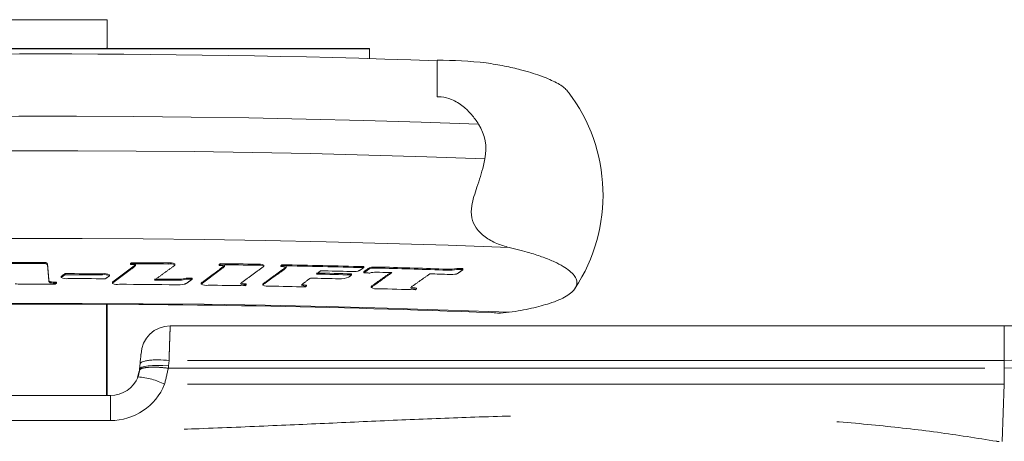
# Model space of a CAD drawing. Units: inches. Extents: x 0.6 to 7.9, y 0.4 to 10.6.
# Drawn here: x 3.6 to 3.9, y 9.1 to 9.2 of the extents above; entities that cross this region are included whole.
import ezdxf

# ---------------------------------------------------------------- set-up
doc = ezdxf.new("R2010")
doc.units = ezdxf.units.IN
doc.header["$MEASUREMENT"] = 0
doc.linetypes.add('PHANTOM', pattern=[0.49999999999999994, 0.25, -0.05, 0.05, -0.05, 0.05, -0.05])

msp = doc.modelspace()

# ---------------------------------------------------------------- linework, layer by layer
at = {"color": 7, "linetype": 'Continuous', "lineweight": 15}
for p, q in [((3.611389525949004, 9.240383450438129), (3.558175240234718, 9.240383450438129)), ((3.611568097377575, 9.231766382599272), (3.611568097377575, 9.240207591910805)), ((3.691925240234719, 9.231562228370041), (3.477639525949004, 9.23156222837004)), ((3.611389525949004, 9.231590524071947), (3.558175240234718, 9.231590524071947)), ((3.611568097377575, 9.231766382599272), (3.611568097377575, 9.231562228370041)), ((3.691925240234719, 9.231414665544625), (3.691925240234719, 9.231562228370041)), ((3.691925240234719, 9.228363450395992), (3.691925240234719, 9.231414665544625)), ((3.611568097377578, 9.153107769422933), (3.611568097377579, 9.125388308261545)), ((3.88613122955615, 9.146716901319666), (3.630903856612946, 9.146716901319664)), ((3.621619800799247, 9.133321852544732), (3.621044021997628, 9.131038289643824)), ((3.621490489802492, 9.133371405444322), (3.621452884727481, 9.133031101314934)), ((3.621659650283177, 9.135263819516963), (3.621490489790827, 9.133371405337979)), ((3.612594411377578, 9.125388308261545), (3.556801212758704, 9.125388308261545))]:
    msp.add_line(p, q, dxfattribs=at)
at = {"color": 7, "linetype": 'PHANTOM', "lineweight": 0}
for p, q in [((3.477639525949004, 9.231414665544623), (3.691925240234719, 9.231414665544625)), ((3.611389525949004, 9.231562228370041), (3.611389525949004, 9.231590524071947)), ((3.611389525949008, 9.125388308261545), (3.611389525949006, 9.153109227189788)), ((3.88613122955615, 9.146716901319666), (3.886131229556151, 9.136108575752091)), ((3.630533396567475, 9.136108575740172), (3.630383602450638, 9.134432815702151)), ((3.886131229556151, 9.136108575752091), (3.630533396521782, 9.136108575752091)), ((3.886223532969999, 9.133721548251946), (3.886131229604024, 9.136108575740172)), ((3.630305005855996, 9.133721548251946), (3.886223532969999, 9.133721548251946)), ((3.88622353320549, 9.128811649008796), (3.629168934791134, 9.12881164902272)), ((3.885553591240525, 9.111271890962044), (3.88622353320549, 9.128811649008796)), ((3.612594411377578, 9.125388308261545), (3.612594411377579, 9.117702353806186)), ((3.612594411342591, 9.117702353819046), (3.556970354841139, 9.117702353819046))]:
    msp.add_line(p, q, dxfattribs=at)
at = {"color": 7, "linetype": 'Continuous', "lineweight": 15, "flags": 128}
for points in [[(3.720501668480779, 9.163868244391054), (3.720271437279263, 9.16387635712675), (3.720041205542512, 9.163884455117637), (3.719810973271501, 9.163892538363688), (3.719580740467202, 9.163900606864862), (3.719350507130591, 9.16390866062113), (3.71912027326264, 9.163916699632457), (3.718890038864323, 9.163924723898807), (3.718659803936614, 9.163932733420145)], [(3.720513172585298, 9.164184586933784), (3.720282920494209, 9.164192700405572), (3.720052667867838, 9.164200799131216), (3.719822414707157, 9.164208883110682), (3.719592161013141, 9.164216952343937), (3.719361906786763, 9.164225006830948), (3.719131652028998, 9.164233046571676), (3.718901396740818, 9.164241071566092), (3.718671140923199, 9.164249081814159)], [(3.637591358715384, 9.16095476877379), (3.637360997762552, 9.160957571647407), (3.637130636625121, 9.160960359767921), (3.636900275304063, 9.160963133135319), (3.636669913800356, 9.160965891749589), (3.636439552114971, 9.16096863561072), (3.636209190248883, 9.160971364718701), (3.635978828203068, 9.160974079073519), (3.635748465978498, 9.160976778675163)], [(3.637595340117022, 9.16127128983867), (3.637364958262844, 9.1612740929666), (3.637134576224051, 9.161276881340088), (3.636904194001616, 9.161279654959124), (3.636673811596512, 9.16128241382369), (3.636443429009716, 9.161285157933781), (3.6362130462422, 9.161287887289381), (3.635982663294941, 9.161290601890482), (3.63575228016891, 9.161293301737068)], [(3.691949219774179, 9.162841364460814), (3.691718929629467, 9.1628476485988), (3.69148863907027, 9.16285391798821), (3.691258348097564, 9.162860172629017), (3.691028056712323, 9.162866412521193), (3.69079776491552, 9.162872637664716), (3.690567472708129, 9.162878848059554), (3.690337180091125, 9.162885043705684), (3.69010688706548, 9.162891224603081)], [(3.630383602367541, 9.134432815716648), (3.628651661829363, 9.134545407637843), (3.626986022105841, 9.134582625873403), (3.625450445933708, 9.134543045663502), (3.624103717057019, 9.134428182187246), (3.62299738991315, 9.134242432559747), (3.622173816065537, 9.133992907505146), (3.621664522933758, 9.133689159149357), (3.621489006885137, 9.133342815352938)], [(3.621043821359464, 9.131038219802516), (3.621022374663871, 9.131030168716176), (3.62088167305716, 9.130841304047435)]]:
    msp.add_lwpolyline(points, dxfattribs=at)
at = {"color": 7, "linetype": 'PHANTOM', "lineweight": 0, "flags": 128}
msp.add_lwpolyline([(3.937524478574055, 9.125031261969555), (3.937511292982579, 9.125201751886404), (3.937111852929009, 9.126284008254519), (3.936171799717858, 9.12733188162004), (3.934701120024621, 9.128334239877752), (3.932715437646632, 9.129280434453154), (3.930235847523312, 9.130160413427838), (3.927288691633634, 9.130964828326253), (3.923905279151541, 9.131685133429434), (3.920121553832257, 9.132313676560635), (3.915977712163044, 9.13284378037839), (3.911517776334941, 9.133269813313403), (3.906789126572082, 9.133587249395624), (3.901841997786863, 9.133792716336014), (3.896728945908267, 9.133884031352116), (3.891504289552829, 9.133860224356892), (3.886223532969999, 9.133721548251946)], dxfattribs=at)
at = {"color": 7, "linetype": 'Continuous', "lineweight": 15}
for centre, radius, start, end in [((3.61139087209586, 9.240206224997461), 0.0001772305530410804, 0.4419054202035905, 90.43519175299573), ((3.593175172102269, 5.838515176789014), 3.391389821649576, 87.98240825712445, 92.30141929495798), ((3.611390872095862, 9.231767749512613), 0.0001772305530393176, 269.5648082464265, 359.558094580367), ((3.711543205697573, 9.073745240562774), 0.1542599082994457, 84.02243002321032, 89.61636004139642), ((3.711404082543723, 9.18674525453839), 0.05197574406007647, 326.5782518730459, 37.33481818574044), ((3.712987492804221, 9.200701122222524), 0.01452336578911559, 348.5622376060356, 32.18178235108524), ((3.593710952872447, 5.568549307535332), 3.597550614707345, 90.0558181994018, 90.2327529070047), ((3.593710952872543, 5.568559148953483), 3.597224227940012, 90.05581819939697, 90.23275290698739), ((3.618975707770201, 9.16272648371742), 0.002743799394523089, 61.32621537789393, 95.74114378785201), ((3.593711024950695, 5.568570467173974), 3.597212909499224, 89.418600538151, 89.59691165116494), ((3.593711024968192, 5.568560627824468), 3.597539294197845, 89.41860053811844, 89.59691165119662), ((3.630842120761345, 9.162208530319559), 0.003447623752493236, 64.18578030665549, 100.522289168861), ((3.630845488394803, 9.162524481248246), 0.003448201834904813, 64.18788677935532, 100.521446986926), ((3.64613734029891, 9.162420204194218), 0.002756393925505914, 60.96602896348465, 95.26886913563199), ((3.593711424160495, 5.568601805083058), 3.597181568987839, 88.98560676371933, 89.1643775931951), ((3.593711424195539, 5.568591966831193), 3.597507952588693, 88.98560676372567, 89.16437759317907), ((3.657999214068248, 9.161834069820651), 0.003439150328108979, 63.6619358447463, 100.128710181929), ((3.658005043773254, 9.162149988900838), 0.003439725542252951, 63.66404347251444, 100.1278701671702), ((3.665010535666899, 9.162086399646817), 0.002765238631430801, 60.71637007138968, 94.94067837144468), ((3.593712366148593, 5.568649614708543), 3.597133750044196, 88.46442728148315, 88.86313906459593), ((3.593712366267187, 5.56863978084843), 3.597460129252501, 88.4644272815011, 88.86313906457), ((3.593712582761611, 5.567377835389436), 3.597125256465245, 88.52784029387351, 88.67324361517733), ((3.686742887808037, 9.172298375481219), 0.009003683803809557, 266.0781379915335, 280.47409761133), ((3.692967483183313, 9.161862412034145), 0.002492289581051762, 93.72401403623101, 123.1728782098764), ((3.692976472020959, 9.162178454005646), 0.002492668140578241, 93.72339424520032, 123.1701208714843), ((3.694053992422468, 9.127113501065018), 0.03725685905142437, 87.87986334710477, 91.92019871963417), ((3.694063002561837, 9.127423194696318), 0.03726358376170553, 87.87990863508371, 91.91988126737559), ((3.593714308612843, 5.568720343504373), 3.597062994519221, 88.05756896524655, 88.37956993701904), ((3.593714308924611, 5.568710516713405), 3.597389366655737, 88.0575689652269, 88.37956993702231), ((3.716515907887015, 9.172667077511205), 0.008993612009227641, 264.3976747048026, 283.7909386109318), ((3.71652707827425, 9.172985030092017), 0.008995209667151845, 264.3979843667039, 283.7895334211173), ((3.594563686355915, 9.160728751875125), 0.0008384397980876019, 183.6738376467977, 204.2068076263377), ((3.596184594828557, 9.17265277374983), 0.01263573596509046, 260.4773420200206, 269.3360046101802), ((3.598999207933344, 9.164410214091278), 0.003323745182980558, 243.3159977432118, 280.0638938912884), ((3.597791125774395, 9.161641841222691), 0.0003066150221893463, 115.7000496437775, 157.9390588280473), ((3.593710957318626, 5.565118858236072), 3.597223792611921, 89.7377256338453, 89.92027915109351), ((3.593710957318219, 5.565109016487831), 3.597550179709344, 89.73772563384318, 89.92027915108552), ((3.593710958079717, 5.563918854466038), 3.59722354310968, 89.72396531408691, 89.90651883976514), ((3.610749309070291, 9.159078207196346), 0.003277050415833713, 62.73087229001557, 100.0511207024793), ((3.610750855347557, 9.15939420275002), 0.003277597521920998, 62.73312947176271, 100.0503527655918), ((3.593711061242447, 5.563613260337305), 3.59720906931086, 89.38683701973846, 89.4845355258652), ((3.593711061233571, 5.56360341808049), 3.597535456916908, 89.38683701977693, 89.48453552585043), ((3.63385839191398, 9.16594005065547), 0.005310974366334847, 270.3535550267381, 290.8474392116598), ((3.633862044667977, 9.166257481660265), 0.005311880322340242, 270.3534183337429, 290.8455812409209), ((3.59371240370889, 5.565049867180337), 3.597132737158135, 88.58379999134861, 88.72392823453345), ((3.593712553591235, 5.566336453126506), 3.597126419591614, 88.52313878454483, 88.69457247399725), ((3.593712553737969, 5.566326620392176), 3.597452797673788, 88.52313878454437, 88.6945724739999), ((3.683099855231288, 9.166922609099965), 0.005858879359963813, 265.2525354885876, 294.3479488306747), ((3.693450909000568, 9.158278599533753), 0.004803529359986122, 96.59571102278613, 108.2173190417507), ((3.59371359185619, 5.567415677199489), 3.597087401180575, 88.32670563493778, 88.38656452010422), ((3.593715072670184, 5.567463400734762), 3.597039654638722, 88.04552785629141, 88.14127998546745), ((3.716986777691264, 9.170824076202814), 0.008434521935228655, 265.9658534799163, 280.3457663545324), ((3.584869947006727, 9.168330065345804), 0.00888714791060419, 260.5000005228303, 272.6120621606817), ((3.59371095448337, 5.562236876375835), 3.597225166623702, 89.96878423614075, 90.13436665574645), ((3.596184371061367, 9.172333963803744), 0.01263347130559307, 260.4764882433974, 269.3359428691477), ((3.614662487366882, 9.162783618817556), 0.00344785194200239, 244.3914992544179, 280.8316847505317), ((3.593711020189492, 5.562248763106546), 3.597213279698412, 89.37892489213351, 89.65596644604551), ((3.633254950963185, 9.17105908235568), 0.01182125265868359, 267.3254995719839, 279.2648921403831), ((3.641887525492065, 9.162601654431306), 0.003527011111598667, 244.2579923911176, 280.2523733927097), ((3.593711342316402, 5.562275242286013), 3.597186798528349, 89.04156587669885, 89.22262993450128), ((3.653916614480597, 9.162614190313882), 0.003430201444705591, 243.8717258096497, 274.3501261654646), ((3.654339068552559, 9.166996994741062), 0.007488266238947172, 256.4465075584199, 268.8002996357426), ((3.660759156708012, 9.162154840921502), 0.003382853545520498, 243.3975670908165, 280.2403608797919), ((3.593711893018108, 5.562306070884366), 3.597155964989751, 88.74789449631426, 88.92242335690501), ((3.672332445524223, 9.161442171560564), 0.002619362784990135, 240.1126255788498, 275.9395635359405), ((3.672611753050175, 9.164202331629573), 0.005048994342416057, 253.9435429118585, 269.9875244996796), ((3.693995358036516, 9.161584961047552), 0.003583285545041704, 243.7372957393088, 279.2078190212286), ((3.593713857502511, 5.562383847966), 3.597078162857364, 88.21260660235266, 88.39333028854082), ((3.706021444064916, 9.161422902861263), 0.003486929588646162, 243.3276383958734, 273.3690130071633), ((3.706506116360064, 9.165790604424387), 0.007537040745521741, 255.6356337259815, 267.9504816321274), ((3.593471709064886, 5.662549858090112), 3.490800284148428, 87.77288157235094, 92.49484209958761), ((3.631004102946056, 9.137649967445723), 0.009067476903192137, 90.63000769439651, 177.792410071033), ((3.888337181281682, 8.976168850508593), 0.1705167437160763, 80.36145442698766, 90.74124831808928), ((3.71515693476776, 9.127340663075277), 0.09383278581084005, 173.4768352517449, 175.3064981349533), ((3.612593825524225, 9.134475112862335), 0.009122365925686441, 270.0036796292641, 337.8676736302303)]:
    msp.add_arc(centre, radius, start, end, dxfattribs=at)
at = {"color": 7, "linetype": 'PHANTOM', "lineweight": 0}
for centre, radius, start, end in [((3.593711041651215, 5.578914848364291), 3.631905388604474, 87.92396337800446, 92.36455278349064), ((3.593711041569749, 5.57924371379825), 3.621039563191988, 87.88696767653612, 92.39328810481632), ((3.593711047995285, 5.575927859664671), 3.597494521394522, 87.75471833076735, 92.51580260653621), ((3.593711047995289, 5.556082353647152), 3.597494521392965, 87.75471833076624, 92.51580260653733), ((3.89061016572676, 8.930287603659911), 0.2058697000966474, 80.71206532531984, 91.24663507144372), ((3.619830421845836, 9.110672125480841), 0.02040220910340434, 62.75987600211174, 86.59038286751917), ((3.61263687141216, 9.135557840935512), 0.01785553760786761, 269.8637519000657, 337.8012422925962)]:
    msp.add_arc(centre, radius, start, end, dxfattribs=at)
at = {"color": 7, "linetype": 'Continuous', "lineweight": 15}
for points, knots in [([(3.712576088453138, 9.227895925034096), (3.712576088453137, 9.227849056552403), (3.712576088453138, 9.22768106957752), (3.712576088453136, 9.2268717985478), (3.712576088453138, 9.22531327961545), (3.712576088453137, 9.22312749709143), (3.712576088453138, 9.22034671775834), (3.712576088453137, 9.218024650459475), (3.712576088453138, 9.216800316646378)], [0, 0, 0, 0, 0.0692050549387111, 0.2480461795651263, 0.4320772108669902, 0.6108511191187265, 0.7948172589896995, 1, 1, 1, 1]), ([(3.727607697118146, 9.227166397591235), (3.729519076430075, 9.226851953340308), (3.733396062884934, 9.226214143726043), (3.737805987053561, 9.225180642582128), (3.741354015535956, 9.224192699008901), (3.74511831489118, 9.222953588886286), (3.748876148444079, 9.221327321921883), (3.75169767355225, 9.219614777382835), (3.7524016027544, 9.21857651408608), (3.752654130158382, 9.21820404774404)], [0, 0, 0, 0, 0.1319968050695277, 0.2677384976101001, 0.3680141385015667, 0.468314359307066, 0.6742467228928453, 0.883139342485762, 0.9999999999999999, 0.9999999999999999, 0.9999999999999999, 0.9999999999999999]), ([(3.725279525789491, 9.208436371341636), (3.72459774032894, 9.209432450235), (3.723234780728898, 9.211423714890326), (3.720519296783724, 9.214050251240236), (3.71738640756894, 9.215993300213414), (3.71449746507089, 9.21677047802445), (3.712978744631749, 9.21679406347074), (3.712576088453137, 9.216800316646392)], [0, 0, 0, 0, 0.2267059913144575, 0.4532087073245589, 0.718950181103805, 0.925485663351859, 1, 1, 1, 1]), ([(3.734651992884562, 9.170660461892174), (3.733378580247631, 9.171019241922494), (3.730804954368005, 9.17174435297004), (3.727284584691091, 9.173743682912471), (3.724494573580956, 9.176349721945822), (3.722931635228264, 9.179633280019305), (3.723018366526949, 9.183051647326613), (3.72384307005498, 9.186243408775473), (3.724817926081277, 9.189215721495222), (3.725853994061882, 9.192382775448536), (3.726679017748801, 9.195299957274827), (3.727071516473165, 9.197120919123348), (3.727222434571313, 9.197821089803968)], [0, 0, 0, 0, 0.138712340750066, 0.2803440610094867, 0.407768046660337, 0.5150741295032555, 0.6229741270547697, 0.6992959603832362, 0.7775607857415044, 0.8612447029925014, 0.9466477615530575, 0.9999999999999999, 0.9999999999999999, 0.9999999999999999, 0.9999999999999999]), ([(3.734651992884575, 9.150814955873097), (3.735872175934746, 9.151007828897466), (3.738312869283198, 9.151393626673961), (3.742628237655783, 9.15228120730389), (3.746577459551624, 9.153348611134117), (3.749922847393648, 9.15460360078661), (3.75220169155265, 9.155739450272437), (3.753897385241043, 9.156940703601702), (3.754986387456333, 9.158191334410235), (3.755463348218203, 9.159471098770574), (3.755345724520159, 9.160782297629535), (3.75461437098571, 9.162126748319507), (3.75324957316393, 9.16350114906691), (3.751244163800526, 9.164883854552746), (3.748565711505232, 9.166280035278108), (3.745170840349029, 9.16766813634632), (3.74073705670763, 9.169162902010436), (3.736833988700396, 9.17012346351534), (3.734651992884562, 9.170660461892174)], [0, 0, 0, 0, 0.04460265782876192, 0.08921727790816876, 0.1806408929925781, 0.2401257981220345, 0.299616033453772, 0.3608202689644706, 0.4220266303809941, 0.4819486839779371, 0.5418709549246485, 0.603392855173246, 0.6649132529365962, 0.727198103303055, 0.7894780728912886, 0.8539129461355367, 0.9183305697751365, 1, 1, 1, 1]), ([(3.590206178742275, 9.166098215047151), (3.590646382126073, 9.166097499106098), (3.591306565865608, 9.166096425391855), (3.592081698836783, 9.166074221991813), (3.592498154191101, 9.166049595245397), (3.592778226482398, 9.166021465396263), (3.593112211135303, 9.165946753995561), (3.593295144176083, 9.165792490908885), (3.593322635261049, 9.165658188319936), (3.593338170518322, 9.165582293706304)], [0, 0, 0, 0, 0.2504026286611787, 0.3755349228650836, 0.445299385887095, 0.5005472953653526, 0.5569986514055802, 0.7496592101987801, 1, 1, 1, 1]), ([(3.590206496712318, 9.165781669852855), (3.590646663937847, 9.165780954925804), (3.591306794075044, 9.16577988273127), (3.592082025273384, 9.165757667245146), (3.592498472410384, 9.165733044500678), (3.592778598436073, 9.165704875468965), (3.593112280062457, 9.165630163463248), (3.593295202509093, 9.165475918655352), (3.593322675541564, 9.165341644942288), (3.593338204339071, 9.165265748358875)], [0, 0, 0, 0, 0.250390962078357, 0.3755177817945351, 0.4453889901792614, 0.5005277291709527, 0.5570861250397913, 0.7496483184343882, 1, 1, 1, 1]), ([(3.632343404133485, 9.165312118207035), (3.632317233143278, 9.165268735434811), (3.632264849354336, 9.16518190058577), (3.632139679540971, 9.165098098805357), (3.632077044684048, 9.16505616447323)], [0, 0, 0, 0, 0.4996009402077682, 1, 1, 1, 1]), ([(3.659525050438976, 9.164916208420568), (3.659500860260624, 9.164872862051102), (3.65945245331906, 9.164786121674776), (3.659337715667389, 9.164702471612793), (3.659280315334872, 9.164660623611699)], [0, 0, 0, 0, 0.4997254024225652, 1, 1, 1, 1]), ([(3.612250757489111, 9.161991060106045), (3.6122385488925, 9.161963878550104), (3.612214128845006, 9.161909509083385), (3.612137761676791, 9.161856873142161), (3.612099573629692, 9.161830552095442)], [0, 0, 0, 0, 0.4999415587761454, 1, 1, 1, 1]), ([(3.694993328208365, 9.163076977535832), (3.694624970632833, 9.163086615943644), (3.693890611678365, 9.16310583110726), (3.693228937709964, 9.163068794821399), (3.692899162218881, 9.163050336094079)], [0, 0, 0, 0, 0.5016042540106852, 1, 1, 1, 1]), ([(3.692409798816259, 9.158371561405994), (3.692435600363073, 9.158414733036693), (3.692487245838897, 9.158501147212776), (3.692613094396842, 9.15858322512265), (3.692676070313818, 9.158624297755678)], [0, 0, 0, 0, 0.4995896814029558, 1, 1, 1, 1]), ([(3.692418754060577, 9.158687983876602), (3.692444558001809, 9.158731155474465), (3.69249620835036, 9.158817569718597), (3.692622068102, 9.158899647120128), (3.692685049717753, 9.158940719562253)], [0, 0, 0, 0, 0.4995889080350866, 1, 1, 1, 1]), ([(3.72913122170868, 9.150864831027972), (3.729771943337548, 9.150753308619965), (3.731528367107696, 9.150447589881123), (3.733438593446209, 9.150672249377449), (3.734651992884563, 9.150814955873097)], [0, 0, 0, 0, 0.3647876097769294, 1, 1, 1, 1]), ([(3.621638800948912, 9.13501857540084), (3.621760581910492, 9.135241192851838), (3.621947900567805, 9.135583614207974), (3.623059284896863, 9.135919403593096), (3.624207285996138, 9.136117572420478), (3.625630724792782, 9.136234524202166), (3.627698446704389, 9.136288322727154), (3.629416465580229, 9.136179393557379), (3.630533396448912, 9.136108575736964)], [0, 0, 0, 0, 0.2394988311249427, 0.3683876271973986, 0.5000000004965449, 0.6316123737131137, 0.7605011695578221, 1, 1, 1, 1])]:
    msp.add_open_spline(points, degree=3, knots=knots, dxfattribs=at)
for points, degree in [([(3.590206496712318, 9.165781669852855), (3.590206178742274, 9.166098215047153)], 1), ([(3.593338170518322, 9.165582293706304), (3.593726969567603, 9.160675027474962)], 1), ([(3.59333820433907, 9.165265748358875), (3.593338198702279, 9.165318505916781), (3.593338187428696, 9.16542402103259), (3.593338176155112, 9.1655295361484), (3.59333817051832, 9.165582293706306)], 3), ([(3.593338204339071, 9.165265748358875), (3.593726968114641, 9.160358482125783)], 1), ([(3.613417031820351, 9.159933177136594), (3.619953884327768, 9.164783709479474)], 1), ([(3.613418819812278, 9.16024971758831), (3.61995626542807, 9.165100246143087)], 1), ([(3.618701233806036, 9.165456520193436), (3.618701611713292, 9.165509276438938), (3.618702367527804, 9.165614788929938), (3.618703123342316, 9.165720301420942), (3.618703501249572, 9.165773057666444)], 3), ([(3.618701233806036, 9.165456520193436), (3.61901799630829, 9.165694356264893)], 1), ([(3.618703501249572, 9.165773057666444), (3.619020292492646, 9.166010893536964)], 1), ([(3.61901799630829, 9.165694356264893), (3.619020292492646, 9.166010893536964)], 1), ([(3.619953884327768, 9.164783709479474), (3.620292243395107, 9.165133799456108)], 1), ([(3.620292243395107, 9.16513379945611), (3.62029264536188, 9.165186555529141), (3.620293449295429, 9.165292067675207), (3.620294253228976, 9.16539757982127), (3.62029465519575, 9.165450335894302)], 3), ([(3.632077044684048, 9.16505616447323), (3.626073104034207, 9.16067675526183)], 1), ([(3.630212522548607, 9.165598178624219), (3.630215834446147, 9.165914707169803)], 1), ([(3.632343404133485, 9.165312118207035), (3.632343988339962, 9.165364872628093), (3.632345156752917, 9.165470381470206), (3.632346325165871, 9.16557589031232), (3.632346909372348, 9.165628644733378)], 3), ([(3.640622027352558, 9.159681258982744), (3.64713676598644, 9.164482674847449)], 1), ([(3.640626283735917, 9.159997776577164), (3.647141613471717, 9.16479918419728)], 1), ([(3.645884221855664, 9.165164951637292), (3.645885010828691, 9.165217703473644), (3.645886588774746, 9.165323207146347), (3.645888166720801, 9.165428710819052), (3.645888955693828, 9.165481462655404)], 3), ([(3.645884221855664, 9.16516495163729), (3.646172163618305, 9.165400814074433)], 1), ([(3.64588895569379, 9.165481462655405), (3.646176923581846, 9.165717324712531)], 1), ([(3.646172163618305, 9.165400814074435), (3.646176923582295, 9.165717324712537)], 1), ([(3.64713676598644, 9.164482674847449), (3.647475095732949, 9.164830207901947)], 1), ([(3.647475095732949, 9.164830207901947), (3.647475908763442, 9.164882959384016), (3.647477534824427, 9.164988462348154), (3.647479160885412, 9.165093965312291), (3.647479973915905, 9.16514671679436)], 3), ([(3.659280315334872, 9.164660623611699), (3.652744336328989, 9.159881557308145)], 1), ([(3.657394405002127, 9.16521962161805), (3.65740018319398, 9.165536115816012)], 1), ([(3.659489060002169, 9.15938569966953), (3.666024808246808, 9.164152509455619)], 1), ([(3.659495028248398, 9.15970219044696), (3.666031369501221, 9.164468988848546)], 1), ([(3.659525050438976, 9.164916208420568), (3.659526045690934, 9.164968956873517), (3.659528036194851, 9.165074453779415), (3.659530026698768, 9.165179950685312), (3.659531021950726, 9.16523269913826)], 3), ([(3.664772381485355, 9.164841363761752), (3.664773456088346, 9.164894110704752), (3.664775605294329, 9.164999604590754), (3.664777754500312, 9.165105098476756), (3.664778829103303, 9.165157845419758)], 3), ([(3.664772381485355, 9.16484136376175), (3.665081890080887, 9.165075285671408)], 1), ([(3.664778829103256, 9.16515784541976), (3.665088365780928, 9.165391766773334)], 1), ([(3.665081890080887, 9.16507528567141), (3.665088365781486, 9.165391766773336)], 1), ([(3.666024808246808, 9.164152509455619), (3.66636310588498, 9.164498265831728)], 1), ([(3.66636310588498, 9.164498265831728), (3.666364204543177, 9.164551012294112), (3.66636640185957, 9.164656505218883), (3.666368599175962, 9.164761998143652), (3.666369697834159, 9.164814744606035)], 3), ([(3.677001132802928, 9.163538722798696), (3.675662421810864, 9.162529259084323)], 1), ([(3.689171317466909, 9.163801369621497), (3.688379676446052, 9.163444718327622)], 1), ([(3.69010688706548, 9.164491562298037), (3.689171317466909, 9.163801369621497)], 1), ([(3.69010688706548, 9.16449156229804), (3.690115633359657, 9.16480799043698)], 1), ([(3.69010688706548, 9.16289122460308), (3.691603784401618, 9.163948516774713)], 1), ([(3.69010688706548, 9.162891224603081), (3.690115633359657, 9.163207652742022)], 1), ([(3.690115633359657, 9.16320765274202), (3.691612666513812, 9.16426494124446)], 1), ([(3.691603784401618, 9.163948516774713), (3.691612666513812, 9.164264941244461)], 1), ([(3.692805607596894, 9.164349439104834), (3.692807106123101, 9.164402176018648), (3.692810103175515, 9.164507649846277), (3.69281310022793, 9.164613123673906), (3.692814598754138, 9.16466586058772)], 3), ([(3.715637921893289, 9.16371642403968), (3.715648984695386, 9.164032781847984)], 1), ([(3.718659803936614, 9.163932733420145), (3.718671140923199, 9.164249081814159)], 1), ([(3.720501668480779, 9.163868244391052), (3.719091493991835, 9.162836225264195)], 1), ([(3.720501668480779, 9.163868244391052), (3.720513172585298, 9.164184586933782)], 1), ([(3.593726968114641, 9.160358482125783), (3.593726969567603, 9.160675027474962)], 1), ([(3.593726968114641, 9.160358482125783), (3.593798961406532, 9.160068419877662)], 1), ([(3.593798961406532, 9.160068419877664), (3.593798962737387, 9.160121177435844), (3.593798965399098, 9.160226692552206), (3.593798968060808, 9.160332207668567), (3.593798969391663, 9.160384965226747)], 3), ([(3.593798969391663, 9.160384965226747), (3.594094168669606, 9.160191155000508)], 1), ([(3.594094133902583, 9.159874609653178), (3.594094139697087, 9.159927367211067), (3.594094151286094, 9.160032882326844), (3.594094162875102, 9.16013839744262), (3.594094168669606, 9.160191155000508)], 3), ([(3.59750661521315, 9.161440458375228), (3.597506672611777, 9.161493215903143), (3.597506787409031, 9.161598730958971), (3.597506902206285, 9.1617042460148), (3.597506959604912, 9.161757003542714)], 3), ([(3.59750661521315, 9.161440458375228), (3.597657801035859, 9.161601579705643)], 1), ([(3.597657801035859, 9.161601579705643), (3.598716101578114, 9.162339168790352)], 1), ([(3.597657801035859, 9.161601579705643), (3.597657860720744, 9.161654337231099), (3.597657980090513, 9.161759852282007), (3.597658099460282, 9.161865367332915), (3.597658159145167, 9.161918124858369)], 3), ([(3.597658159145167, 9.161918124858369), (3.598716555710228, 9.162655713823595)], 1), ([(3.598716101578114, 9.162339168790352), (3.598716555710228, 9.162655713823597)], 1), ([(3.610177376019509, 9.162304962844571), (3.610178870067677, 9.162621504774206)], 1), ([(3.612099573629692, 9.161830552095442), (3.611041285691433, 9.161100651212962)], 1), ([(3.612250757489111, 9.161991060106045), (3.612251037851166, 9.162043816941756), (3.612251598575277, 9.162149330613177), (3.612252159299388, 9.162254844284599), (3.612252439661443, 9.16230760112031)], 3), ([(3.613174024151037, 9.15999099542775), (3.613418819812278, 9.16024971758831)], 1), ([(3.632206624983936, 9.160616343447538), (3.632210117812414, 9.160932870106933)], 1), ([(3.632206624983936, 9.160616343447538), (3.633891164131821, 9.160629177403207)], 1), ([(3.632210117812414, 9.160932870106935), (3.633894809803626, 9.16094570239106)], 1), ([(3.633891164131821, 9.160629177403207), (3.633891771743789, 9.160681931567849), (3.633892986967724, 9.160787439897135), (3.633894202191658, 9.160892948226419), (3.633894809803626, 9.16094570239106)], 3), ([(3.635748465978498, 9.160976778675163), (3.63575228016891, 9.161293301737068)], 1), ([(3.637591358715384, 9.160954768773788), (3.635986027019712, 9.159752486717016)], 1), ([(3.637591358715384, 9.160954768773788), (3.637595340117022, 9.161271289838668)], 1), ([(3.673819875744784, 9.16129050452078), (3.671394303609315, 9.159520831920137)], 1), ([(3.686422143874861, 9.162267961149626), (3.685515336061559, 9.161584826815794)], 1), ([(3.686422143874861, 9.162267961149627), (3.686430555841156, 9.162584398079554)], 1), ([(3.692676070313818, 9.158624297755678), (3.698749784141114, 9.162969204828066)], 1), ([(3.692685049717753, 9.158940719562253), (3.698333661430703, 9.162981143387192)], 1), ([(3.710385393026026, 9.162610451050162), (3.704794405800496, 9.158649165708537)], 1), ([(3.719091493991835, 9.162836225264195), (3.71850151711723, 9.162526683555285)], 1), ([(3.593798961406532, 9.160068419877662), (3.594094133902583, 9.159874609653176)], 1), ([(3.596037952617284, 9.159701341001314), (3.595670786895966, 9.159461509123673)], 1), ([(3.596037952617283, 9.159701341001314), (3.596037987806544, 9.15975409854813), (3.596038058185067, 9.15985961364176), (3.59603812856359, 9.159965128735392), (3.596038163752851, 9.160017886282207)], 3), ([(3.613172258368144, 9.159674454855123), (3.613172552665293, 9.159727211617229), (3.61317314125959, 9.159832725141436), (3.613173729853888, 9.159938238665646), (3.613174024151036, 9.15999099542775)], 3), ([(3.613172258368145, 9.159674454855123), (3.613417031820351, 9.159933177136594)], 1), ([(3.635986027019712, 9.159752486717016), (3.635158161968885, 9.15939204321594)], 1), ([(3.640355675395995, 9.159424668018916), (3.640356380765402, 9.1594774210037), (3.640357791504215, 9.159582926973272), (3.640359202243029, 9.159688432942843), (3.640359907612436, 9.159741185927627)], 3), ([(3.640355675395995, 9.159424668018916), (3.640622027352558, 9.159681258982744)], 1), ([(3.640359907612436, 9.159741185927627), (3.640626283735917, 9.159997776577164)], 1), ([(3.640622027352558, 9.159681258982744), (3.640622736749785, 9.159734011915146), (3.640624155544238, 9.159839517779954), (3.64062557433869, 9.159945023644761), (3.640626283735917, 9.159997776577164)], 3), ([(3.652744336328989, 9.159881557308145), (3.652406014571986, 9.159534519898502)], 1), ([(3.654176799040318, 9.159193870746043), (3.653881669333099, 9.15895876954461)], 1), ([(3.654176799040318, 9.159193870746043), (3.654177713415109, 9.159246620618807), (3.65417954216469, 9.159352120364334), (3.654181370914271, 9.159457620109862), (3.654182285289062, 9.159510369982625)], 3), ([(3.659244324851956, 9.159130112411649), (3.659245315858734, 9.159182860942115), (3.659247297872291, 9.159288358003046), (3.659249279885847, 9.159393855063977), (3.659250270892625, 9.159446603594441)], 3), ([(3.659244324851956, 9.159130112411649), (3.659489060002169, 9.15938569966953)], 1), ([(3.659250270892625, 9.159446603594441), (3.659495028248398, 9.15970219044696)], 1), ([(3.671394303609315, 9.159520831920137), (3.67102722569213, 9.15917116680731)], 1), ([(3.67260349553086, 9.158836870561966), (3.672315593521227, 9.158603124066786)], 1), ([(3.672603495530859, 9.158836870561966), (3.67260468855729, 9.158889615036113), (3.672607074610152, 9.158995103984406), (3.672609460663013, 9.159100592932697), (3.672610653689444, 9.159153337406845)], 3), ([(3.692409798816259, 9.158371561405994), (3.692411291356979, 9.158424298484428), (3.692414276438418, 9.158529772641298), (3.692417261519857, 9.158635246798166), (3.692418754060577, 9.158687983876602)], 3), ([(3.692676070313818, 9.158624297755678), (3.692677566881141, 9.158677034723441), (3.692680560015785, 9.158782508658966), (3.69268355315043, 9.158887982594491), (3.692685049717753, 9.158940719562253)], 3), ([(3.704794405800496, 9.158649165708537), (3.704456203212361, 9.158307024328703)], 1), ([(3.706226358684077, 9.157941999536689), (3.705909747562564, 9.157711843011644)], 1), ([(3.706226358684077, 9.157941999536689), (3.706228060161167, 9.157994730478444), (3.706231463115345, 9.158100192361953), (3.706234866069523, 9.158205654245462), (3.706236567546612, 9.158258385187215)], 3), ([(3.629168934791135, 9.128811649022712), (3.630305005919002, 9.133721548292298)], 1), ([(3.886223533171973, 9.133721548254437), (3.88622353317156, 9.128811649022715)], 1), ([(3.621449708597812, 9.132989385026388), (3.620881673046957, 9.130841304070618)], 1)]:
    msp.add_open_spline(points, degree=degree, dxfattribs=at)
at = {"color": 7, "linetype": 'PHANTOM', "lineweight": 0}
for points, degree in [([(3.619953884327768, 9.164783709479474), (3.61995626542807, 9.165100246143087)], 1), ([(3.64713676598644, 9.164482674847449), (3.647141613471716, 9.164799184197282)], 1), ([(3.666024808246808, 9.164152509455619), (3.666031369501221, 9.164468988848546)], 1), ([(3.695432306990699, 9.164344856067608), (3.695441536476315, 9.164661270895449)], 1), ([(3.613417031820351, 9.159933177136596), (3.613417329819006, 9.159985933878547), (3.613417925816314, 9.160091447362452), (3.613418521813623, 9.16019696084636), (3.613418819812278, 9.16024971758831)], 3), ([(3.659489060002169, 9.15938569966953), (3.659490054709873, 9.159438448132434), (3.659492044125284, 9.159543945058244), (3.659494033540693, 9.159649441984056), (3.659495028248398, 9.15970219044696)], 3), ([(3.630305005806149, 9.133721548251945), (3.630383602413293, 9.134432815722349)], 1), ([(3.88462745855615, 9.111271890962044), (3.883862558234721, 9.11133665408794)], 1)]:
    msp.add_open_spline(points, degree=degree, dxfattribs=at)
for points, knots in [([(3.630533396521782, 9.13610857575209), (3.630553052133825, 9.136764934755291), (3.630589295560531, 9.137975209936391), (3.630637801039442, 9.13953717230712), (3.630690708607219, 9.141195328128715), (3.630746022487549, 9.142882007047293), (3.630803926580804, 9.144533069822891), (3.630850725122252, 9.145772385007454), (3.630883866031034, 9.146494196266346), (3.630901378613523, 9.146785948301108), (3.630903739265398, 9.14670916088239), (3.630903856612946, 9.146705343794645)], [0, 0, 0, 0, 0.1114973002891274, 0.2055923886795328, 0.2822721104053314, 0.4297221224559481, 0.5642812892768265, 0.7107731847641756, 0.853585822945085, 0.9927217795559956, 1, 1, 1, 1]), ([(3.621449708591669, 9.132989385025665), (3.621572326903062, 9.133206736553111), (3.621760924560576, 9.133541042159415), (3.622868439989779, 9.133831687981289), (3.624011390928145, 9.133983519798498), (3.625427829101846, 9.134043300368365), (3.627484987065765, 9.134014312333417), (3.629193925493112, 9.133836896564166), (3.630305005805759, 9.133721548248971)], [0, 0, 0, 0, 0.2395184046406448, 0.3684001967868424, 0.4999999997515722, 0.6315998027575964, 0.7604815950176929, 1, 1, 1, 1]), ([(3.285702207949004, 9.111336654087937), (3.290373505229108, 9.112092158911205), (3.299859822089502, 9.113626413254984), (3.314386155688396, 9.11544501364158), (3.329396010032583, 9.116960034248962), (3.344878427895162, 9.118129051001857), (3.359870990650248, 9.118916502877417), (3.374472582357682, 9.119387318670322), (3.385671655257844, 9.11956461734554), (3.394305365865345, 9.11961537789157), (3.400150074099746, 9.119618004353976), (3.406112143891772, 9.119589632718307), (3.412191581738631, 9.119530247797083), (3.418388386627546, 9.119439857380925), (3.424702558867787, 9.119318442249496), (3.430964226811282, 9.119170094710565), (3.437263998186114, 9.11899456269916), (3.443717309170619, 9.118790144681693), (3.450609434190507, 9.118549721433125), (3.457965197891963, 9.118272166040999), (3.465747110238259, 9.117959735846627), (3.47657040872602, 9.117498287018355), (3.490280407322365, 9.116897093182414), (3.507304104905709, 9.116128466109444), (3.524685357766507, 9.115348224959382), (3.542041736375179, 9.11473077338024), (3.557382458399992, 9.114318956040046), (3.570653534234757, 9.114089972816714), (3.582394510216427, 9.113995522655944), (3.594361699095479, 9.114036590923593), (3.607045197862445, 9.114217508713214), (3.622294987338374, 9.114579746355119), (3.640806264490106, 9.115209362460854), (3.661822037313986, 9.116096871243409), (3.683349751921397, 9.117043262913212), (3.704397995554303, 9.118026332952354), (3.725960921291587, 9.118829406261058), (3.747923579598228, 9.119437974772897), (3.769192491767479, 9.119674751234058), (3.788845369021937, 9.119537850047546), (3.807777148330309, 9.119025849906885), (3.826959633484881, 9.118020899984518), (3.846552577410698, 9.116396475720757), (3.865512158779165, 9.114256878669659), (3.877825587030484, 9.11229735860843), (3.883862558234721, 9.11133665408794)], [0, 0, 0, 0, 0.02369364283416509, 0.04811627049710329, 0.07328599209178306, 0.09921935169532341, 0.1258408940152024, 0.1484407279339925, 0.172352882338095, 0.1819102904540357, 0.1916633919785307, 0.2016124682577117, 0.2117577843336278, 0.2220995901605097, 0.2326381217114901, 0.243373601987217, 0.2534555783227128, 0.2641883981496144, 0.2756965825237885, 0.2879802397115099, 0.3010394586921062, 0.3146863032339718, 0.3422139410916221, 0.3697415758417129, 0.3999988894341157, 0.4293166961147964, 0.45668568203166, 0.4768245143063822, 0.4957635158212818, 0.5154641645477254, 0.5367335865068327, 0.5592650501300438, 0.5918284676484776, 0.6294575206111147, 0.66456929773799, 0.6997066424753867, 0.7349456167109323, 0.7725922715936473, 0.8096958873822541, 0.8414224928866736, 0.8709750386841904, 0.9045005498762231, 0.9375725788892642, 0.9693933699122408, 0.9999999999999999, 0.9999999999999999, 0.9999999999999999, 0.9999999999999999])]:
    msp.add_open_spline(points, degree=3, knots=knots, dxfattribs=at)

doc.saveas('drawing.dxf')
